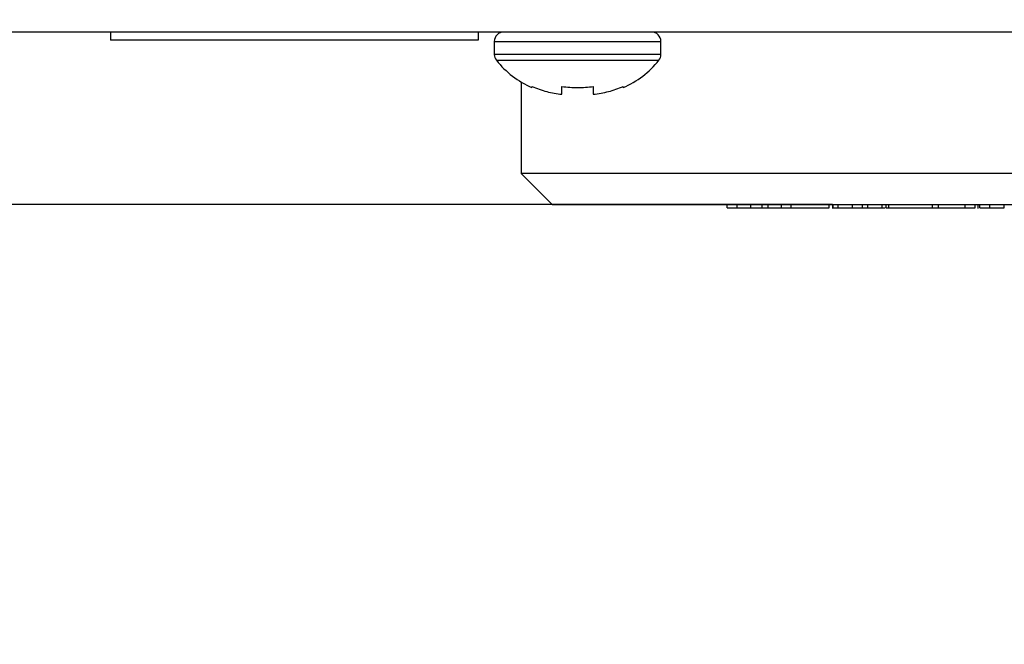
# Model space of a CAD drawing. Units: millimetres. Extents: x 3 to 584, y 10 to 410.
# Drawn here: x 62 to 94, y 129 to 149 of the extents above; entities that cross this region are included whole.
import ezdxf
from ezdxf.enums import TextEntityAlignment as Align

# ---------------------------------------------------------------- set-up
doc = ezdxf.new("R2010")
doc.units = ezdxf.units.MM
for name, color, linetype in [('00-3624-0100_TOP', 7, 'Continuous'), ('BASE_3C_VERDA_MI', 7, 'Continuous'), ('BASE_XLR-JACK_CO', 7, 'Continuous'), ('CARGOL_DIN7981F_', 7, 'Continuous'), ('Default', 7, 'Continuous')]:
    doc.layers.add(name, color=color, linetype=linetype)
doc.styles.add('SEACAD_Solid_Edge_ISO', font='txt')
doc.styles.add('SEACAD_Solid_Edge_ISOI', font='seisoi.ttf')
doc.dimstyles.new('UNE', dxfattribs={"dimtxt": 7, "dimasz": 7, "dimexe": 3.5, "dimexo": 0, "dimgap": 1.75, "dimtad": 1, "dimdec": 0, "dimtxsty": 'SEACAD_Solid_Edge_ISO', "dimblk1": '_SE_FILLED', "dimblk2": '_SE_FILLED', "dimsah": 1, "dimcen": 3.5, "dimadec": 0, "dimazin": 0, "dimtfac": 0.7, "dimtdec": 3, "dimtmove": 0, "dimatfit": 3, "dimfxl": 1, "dimarcsym": 0})

# ---------------------------------------------------------------- blocks, each defined once
blk = doc.blocks.new('SE1')
at = {"layer": '00-3624-0100_TOP', "color": 7, "linetype": 'Continuous'}
blk.add_line((255.94, 148.449), (59.74, 148.449), dxfattribs=at)
at = {"layer": 'BASE_3C_VERDA_MI', "color": 7, "linetype": 'Continuous'}
for p, q in [((65.225, 148.449), (65.225, 148.194)), ((76.925, 148.194), (65.225, 148.194)), ((76.925, 148.449), (76.925, 148.194))]:
    blk.add_line(p, q, dxfattribs=at)
at = {"layer": 'BASE_XLR-JACK_CO', "color": 7, "linetype": 'Continuous'}
for p, q in [((78.29, 146.862), (78.29, 143.949)), ((101.89, 143.949), (78.29, 143.949)), ((78.29, 143.949), (79.29, 142.949)), ((100.89, 142.949), (79.29, 142.949)), ((84.854, 142.849), (84.854, 142.949)), ((85.171, 142.849), (85.171, 142.949)), ((85.597, 142.849), (85.597, 142.949)), ((85.961, 142.849), (85.961, 142.949)), ((85.965, 142.849), (85.965, 142.949)), ((86.15, 142.849), (86.15, 142.949)), ((86.578, 142.849), (86.578, 142.949)), ((86.885, 142.849), (86.885, 142.949)), ((88.09, 142.849), (88.09, 142.949)), ((88.199, 142.949), (88.199, 142.836)), ((88.378, 142.849), (88.378, 142.949)), ((88.835, 142.849), (88.835, 142.949)), ((89.157, 142.849), (89.157, 142.949)), ((89.325, 142.849), (89.325, 142.949)), ((89.785, 142.849), (89.785, 142.949)), ((89.913, 142.849), (89.913, 142.949)), ((89.99, 142.849), (89.99, 142.949)), ((91.384, 142.849), (91.384, 142.949)), ((91.578, 142.849), (91.578, 142.949)), ((92.736, 142.849), (92.736, 142.949)), ((92.836, 142.836), (92.836, 142.949)), ((92.888, 142.849), (92.888, 142.949)), ((93.204, 142.849), (93.204, 142.949)), ((93.666, 142.849), (93.666, 142.949)), ((84.854, 142.849), (85.171, 142.849)), ((85.171, 142.849), (85.597, 142.849)), ((85.597, 142.849), (85.961, 142.849)), ((85.961, 142.849), (85.965, 142.849)), ((85.965, 142.849), (86.15, 142.849)), ((86.15, 142.849), (86.578, 142.849)), ((86.164, 142.836), (86.164, 142.849)), ((86.578, 142.849), (86.885, 142.849)), ((86.885, 142.849), (88.09, 142.849)), ((88.225, 142.849), (88.378, 142.849)), ((88.378, 142.849), (88.835, 142.849)), ((88.835, 142.849), (89.157, 142.849)), ((89.157, 142.849), (89.325, 142.849)), ((89.325, 142.849), (89.785, 142.849)), ((89.736, 142.849), (89.872, 142.849)), ((89.913, 142.849), (89.99, 142.849)), ((89.99, 142.849), (91.384, 142.849)), ((90.56, 142.836), (90.56, 142.849)), ((91.384, 142.849), (91.578, 142.849)), ((91.578, 142.849), (92.417, 142.849)), ((92.417, 142.849), (92.736, 142.849)), ((92.888, 142.849), (93.204, 142.849)), ((93.204, 142.849), (93.666, 142.849))]:
    blk.add_line(p, q, dxfattribs=at)
at = {"layer": 'BASE_XLR-JACK_CO', "color": 7}
for p, q in [((88.225, 142.849), (88.225, 142.949)), ((92.417, 142.849), (92.417, 142.949))]:
    blk.add_line(p, q, dxfattribs=at)
at = {"layer": 'CARGOL_DIN7981F_', "color": 7}
for p, q in [((77.44, 148.149), (82.74, 148.149)), ((82.74, 147.737), (77.44, 147.737)), ((77.506, 147.55), (82.675, 147.55))]:
    blk.add_line(p, q, dxfattribs=at)
at = {"layer": 'CARGOL_DIN7981F_', "color": 7, "linetype": 'Continuous'}
for p, q in [((77.44, 148.149), (77.44, 147.737)), ((82.74, 147.737), (82.74, 148.149)), ((78.64, 146.681), (78.64, 146.719)), ((79.59, 146.468), (79.59, 146.719)), ((80.59, 146.719), (80.59, 146.468)), ((81.54, 146.681), (81.54, 146.719))]:
    blk.add_line(p, q, dxfattribs=at)
for centre, radius, start, end in [((77.74, 148.149), 0.3, 90, 180), ((82.44, 148.149), 0.3, 0, 90), ((77.74, 147.737), 0.3, 180, 218.5647), ((82.44, 147.737), 0.3, 321.4353, 0), ((79.818, 149.394), 2.958, 218.5647, 246.5085), ((80.362, 149.394), 2.958, 293.4554, 321.4353)]:
    blk.add_arc(centre, radius, start, end, dxfattribs=at)
for points in [[(78.64, 146.719), (78.792, 146.651), (78.95, 146.596), (79.268, 146.514), (79.428, 146.485), (79.59, 146.468)], [(79.59, 146.719), (79.757, 146.693), (79.924, 146.681), (80.26, 146.681), (80.426, 146.694), (80.59, 146.719)], [(80.59, 146.468), (80.754, 146.486), (80.917, 146.514), (81.235, 146.598), (81.391, 146.652), (81.54, 146.719)]]:
    blk.add_open_spline(points, degree=3, knots=[0, 0, 0, 0, 0.5, 0.5, 1, 1, 1, 1], dxfattribs=at)
blk = doc.blocks.new('DMBLK5')
at = {"layer": 'Default', "linetype": 'Continuous'}
for points in [[(32.242, 155.449), (33.409, 148.449), (34.575, 155.449)], [(32.242, 135.961), (34.575, 135.961), (33.409, 142.961)]]:
    blk.add_hatch(color=7, dxfattribs=at).paths.add_polyline_path(points)
at = {"layer": 'Default', "color": 7, "linetype": 'Continuous'}
for p, q in [((33.409, 162.449), (33.409, 128.961)), ((59.74, 148.449), (29.909, 148.449)), ((88.199, 142.961), (29.909, 142.961))]:
    blk.add_line(p, q, dxfattribs=at)
at = {"layer": 'Default', "color": 7, "linetype": 'Continuous', "style": 'SEACAD_Solid_Edge_ISOI'}
blk.add_text('5', height=7, rotation=90, dxfattribs=at).set_placement((24.659, 143.239), align=Align.TOP_LEFT)
blk = doc.blocks.new('_SE_FILLED')
at = {"color": 0}
blk.add_line((0, 0), (-1, 0), dxfattribs=at)
blk.add_solid([(0, 0), (-1, -0.1665), (-1, 0.1665), (0, 0)], dxfattribs=at)

msp = doc.modelspace()

# ---------------------------------------------------------------- block references
at = {"layer": 'Default'}
msp.add_blockref('SE1', (0, 0), dxfattribs=at)

# ---------------------------------------------------------------- dimensions: what is measured, and where the dimension line sits
at = {"layer": 'Default', "color": 7, "linetype": 'Continuous'}
dim = msp.add_linear_dim(base=(33.409, 142.961), p1=(59.74, 148.449), p2=(88.199, 142.961), angle=90, text='\\A1;<>', dimstyle='UNE', dxfattribs=at)
dim.commit()
dim.dimension.update_dxf_attribs({"geometry": 'DMBLK5', "text_midpoint": (33.409, 145.705), "dimtype": 160})

doc.saveas('drawing.dxf')
